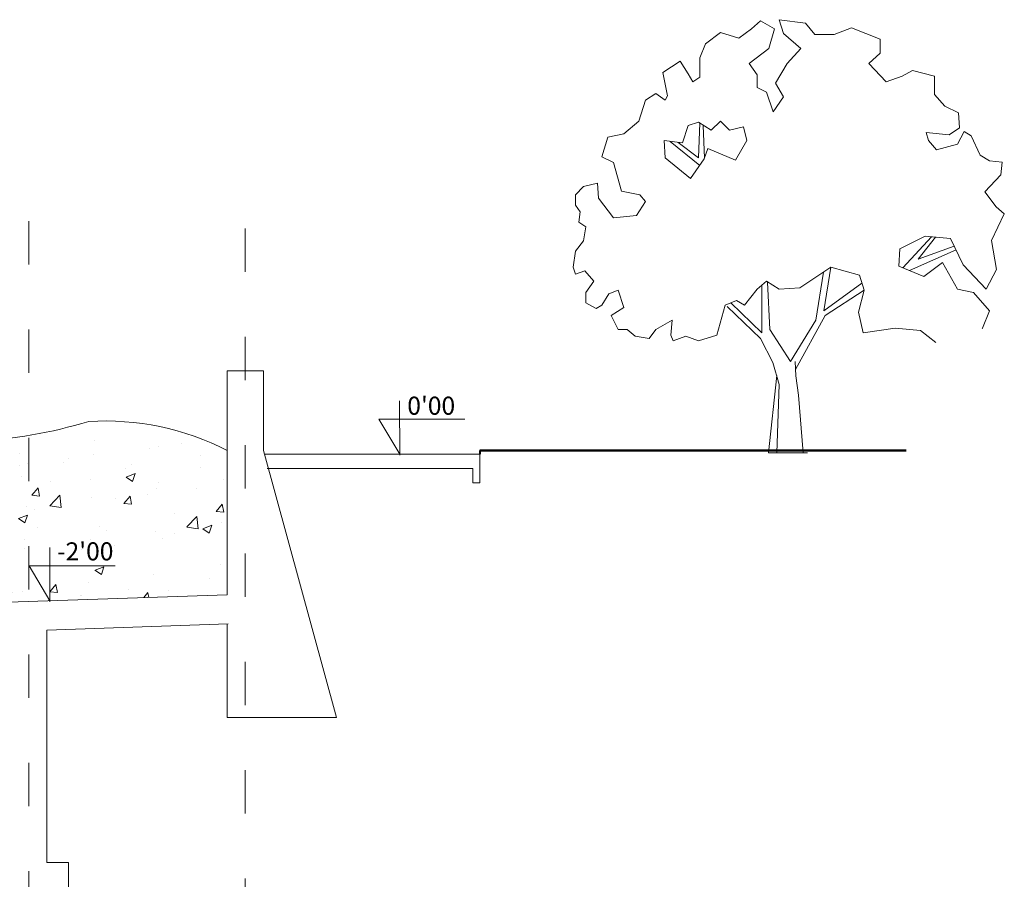
# Model space of a CAD drawing. Units: millimetres. Extents: x 23574 to 73810, y 9783 to 60209.
# Drawn here: x 44832 to 46196, y 45824 to 47014 of the extents above; entities that cross this region are included whole.
import ezdxf

# ---------------------------------------------------------------- set-up
doc = ezdxf.new("R2010")
doc.units = ezdxf.units.MM
doc.linetypes.add('ACAD_ISO03W100', pattern=[30, 12, -18])
doc.layers.add('arkipedia.net', color=9, linetype='Continuous', lineweight=5)
doc.layers.add('RASTERI', color=191, linetype='Continuous', lineweight=5)
for name, color, linetype, lineweight, true_color in [('nosivi zidovi', 7, 'Continuous', 15, 0xcfc3d5), ('pogled', 7, 'Continuous', 5, 0x8db1c3), ('presjek', 7, 'Continuous', 40, 0xe37da2)]:
    doc.layers.add(name, color=color, linetype=linetype, lineweight=lineweight, true_color=true_color)

msp = doc.modelspace()

# ---------------------------------------------------------------- hatches: boundary and pattern name
at = {"layer": 'arkipedia.net'}
h = msp.add_hatch(dxfattribs=at)
h.set_pattern_fill('AR-CONC', color=256, scale=0.7, style=0)
h.set_pattern_definition([(50, (25702.32, 41319.72), (127.52927, -11.15736), [13.335, -146.685]), (355, (25702.32, 41319.72), (-24.67, 133.73965), [10.668, -117.348]), (100.451, (25712.95, 41318.79), (102.85975, 122.5817), [11.333, -124.663]), (46.1842, (25702.32, 41355.28), (189.7553, -29.4296), [20.0025, -220.0275]), (96.6356, (25718.13, 41352.83), (166.183, 173.1979), [16.9995, -186.9945]), (351.184, (25702.32, 41355.28), (166.1832, 173.1976), [16.002, -176.022]), (21, (25720.1, 41346.39), (106.1304, -71.58586), [13.335, -146.685]), (326, (25720.1, 41346.39), (43.2614, 128.9316), [10.668, -117.348]), (71.4514, (25728.94, 41340.43), (149.39154, 57.346), [11.333, -124.663]), (37.5, (25702.318, 41319.72), (2.16202, 59.18853), [0, -115.9256, 0, -119.126, 0, -117.7925]), (7.5, (25702.32, 41319.72), (46.77376, 70.1264), [0, -67.9196, 0, -113.2586, 0, -44.8945]), (327.5, (25662.67, 41319.72), (94.91342, -4.01012), [0, -44.45, 0, -138.684, 0, -184.023]), (317.5, (25644.89, 41319.72), (103.69043, 17.79854), [0, -57.785, 0, -92.1004, 0, -130.683])])
h.paths.add_polyline_path([(44844.49, 46438.222, -0.08563259), (44607.86, 46438.98, 0.10169762), (44327.018, 46451.06, 0.17872316), (44115.483, 46417.56), (44115.483, 46184.385), (44844.49, 46208.474)])
h.paths.add_polyline_path([(44386.756, 46302.074), (44386.756, 46253.58), (44386.756, 46205.086), (44341.572, 46253.58)], flags=16)
h.paths.add_polyline_path([(44976.343, 46457.411, 0.0329009), (44927.623, 46457.601, -0.03069528), (44844.49, 46438.222), (44844.49, 46208.474), (44976.343, 46212.83)])
h.paths.add_polyline_path([(45119.49, 46417.557, 0.10126391), (44976.343, 46457.411), (44976.343, 46212.83), (45119.49, 46217.56)])
h.paths.add_polyline_path([(44482.758, 46358.425), (44641.543, 46358.425), (44641.543, 46266.007), (44482.758, 46266.007)], flags=24)

# ---------------------------------------------------------------- linework, layer by layer
for p, q in [((45358.334, 46410.927), (45358.267, 46486.267)), ((45448.748, 46460.927), (45329.466, 46460.927)), ((45358.332, 46412.56), (45329.466, 46460.927)), ((44873.875, 46207.811), (44873.808, 46283.151)), ((44964.288, 46257.811), (44845.007, 46257.811)), ((44873.873, 46209.444), (44845.007, 46257.811))]:
    msp.add_line(p, q, dxfattribs=at)
at = {"layer": 'nosivi zidovi'}
for p, q in [((45119.49, 46527.56), (45169.49, 46527.56)), ((45119.49, 46527.56), (45119.49, 46217.56)), ((45119.496, 46527.56), (45119.496, 46417.56)), ((45169.49, 46527.56), (45169.49, 46417.56)), ((45270.589, 46047.569), (45169.49, 46417.56)), ((45469.49, 46412.56), (45170.856, 46412.56)), ((45469.49, 46412.56), (45469.49, 46372.56)), ((45459.49, 46392.56), (45174.955, 46392.56)), ((45459.49, 46372.56), (45459.49, 46392.56)), ((45469.49, 46372.56), (45459.49, 46372.56)), ((45119.49, 46217.56), (44115.483, 46184.385)), ((45120.886, 46177.585), (44869.49, 46168.806)), ((45119.49, 46177.536), (45119.49, 46047.569)), ((44869.49, 46168.806), (44869.49, 45846.993)), ((45119.49, 46047.569), (45270.589, 46047.569)), ((44869.49, 45846.993), (44899.49, 45846.993)), ((44899.49, 45846.993), (44899.49, 45746.993))]:
    msp.add_line(p, q, dxfattribs=at)
at = {"layer": 'nosivi zidovi', "lineweight": 50}
msp.add_line((46059.657, 46417.56), (45469.49, 46417.56), dxfattribs=at)
at = {"layer": 'nosivi zidovi'}
for centre, radius, start, end in [((44728.371, 47124.362), 695.896, 260.027641, 286.638057), ((44950.535, 46087.707), 370.603, 62.878731, 93.544409)]:
    msp.add_arc(centre, radius, start, end, dxfattribs=at)
at = {"layer": 'pogled', "color": 3, "linetype": 'ByBlock'}
for p, q in [((45772.248, 46872.151), (45757.91, 46867.368)), ((45789.771, 46860.991), (45772.248, 46872.151)), ((45802.516, 46873.745), (45789.771, 46860.991)), ((45815.26, 46860.991), (45802.516, 46873.745)), ((45757.91, 46867.368), (45749.945, 46843.453)), ((45773.997, 46871.037), (45772.248, 46822.728)), ((45780.532, 46822.091), (45778.62, 46867.368)), ((45834.377, 46865.774), (45815.26, 46860.991)), ((45839.156, 46846.642), (45834.377, 46865.774)), ((45749.945, 46843.453), (45724.456, 46846.642)), ((45724.456, 46846.642), (45726.049, 46822.728)), ((45773.812, 46812.058), (45733.032, 46845.569)), ((45823.226, 46819.539), (45839.156, 46846.642)), ((45772.248, 46822.728), (45744.232, 46844.168)), ((45780.213, 46821.133), (45784.992, 46835.482)), ((45784.992, 46835.482), (45823.226, 46819.539)), ((45726.049, 46822.728), (45761.096, 46794.03)), ((45761.096, 46794.03), (45780.213, 46821.133)), ((46094.788, 46713.523), (46055.046, 46670.568)), ((46076.522, 46682.429), (46100.339, 46713.018)), ((46064.259, 46666.796), (46129.093, 46695.183)), ((46076.522, 46682.429), (46126.329, 46700.244)), ((45945.891, 46610.685), (45955.449, 46671.269)), ((45945.324, 46664.514), (45934.74, 46597.931)), ((45859.866, 46645.76), (45859.866, 46580.394)), ((45871.017, 46585.177), (45867.831, 46650.543)), ((45945.891, 46610.685), (45998.462, 46648.948)), ((45947.484, 46604.308), (46001.648, 46639.383)), ((45858.273, 46572.422), (45812.074, 46617.063)), ((45859.866, 46580.394), (45816.854, 46621.845)), ((45906.635, 46529.511), (45947.484, 46604.308)), ((45934.74, 46597.931), (45899.693, 46540.536)), ((45874.992, 46539.116), (45858.273, 46572.422)), ((45899.693, 46540.536), (45871.017, 46585.177)), ((45874.992, 46539.116), (45883.681, 46509.021)), ((45906.954, 46520.646), (45906.224, 46540.911)), ((45868.911, 46414.016), (45880.769, 46521.328)), ((45910.58, 46494.295), (45906.954, 46520.646)), ((45883.681, 46509.021), (45880.453, 46414.016)), ((45910.58, 46494.295), (45917.106, 46414.016)), ((45917.106, 46414.016), (45868.911, 46414.016)), ((45874.737, 46414.016), (45922.932, 46414.016))]:
    msp.add_line(p, q, dxfattribs=at)
msp.add_lwpolyline([(46100.968, 46567.141), (46079.708, 46583.582), (46044.661, 46586.771), (46000.055, 46580.394), (45993.683, 46609.091), (46001.648, 46639.383), (45995.276, 46660.109), (45955.449, 46671.269), (45912.437, 46642.572), (45883.762, 46640.977), (45866.238, 46652.137), (45853.494, 46640.977), (45835.97, 46618.657), (45824.819, 46625.034), (45808.888, 46618.657), (45797.736, 46577.205), (45772.248, 46569.234), (45754.724, 46575.61), (45737.2, 46569.234), (45734.014, 46577.205), (45735.607, 46597.931), (45713.304, 46585.177), (45703.746, 46572.422), (45684.629, 46575.61), (45673.478, 46585.177), (45660.734, 46585.177), (45651.175, 46604.308), (45668.699, 46615.468), (45660.734, 46639.383), (45647.989, 46634.6), (45638.43, 46618.657), (45630.465, 46613.874), (45616.128, 46621.845), (45616.128, 46636.194), (45627.279, 46652.137), (45614.535, 46666.486), (45601.79, 46661.703), (45598.604, 46671.269), (45601.79, 46693.589), (45612.942, 46707.938), (45616.128, 46727.07), (45606.569, 46733.446), (45608.162, 46747.795), (45601.79, 46757.361), (45601.79, 46771.71), (45612.942, 46782.87), (45632.058, 46787.653), (45633.651, 46766.927), (45654.361, 46739.824), (45686.222, 46743.012), (45698.967, 46762.144), (45691.002, 46771.71), (45665.513, 46776.493), (45654.361, 46816.35), (45638.43, 46824.322), (45646.396, 46851.425), (45668.699, 46856.208), (45689.408, 46873.745), (45698.967, 46902.442), (45713.304, 46912.008), (45726.049, 46902.442), (45729.235, 46908.82), (45722.863, 46940.706), (45746.759, 46956.649), (45757.91, 46939.111), (45764.282, 46927.951), (45773.841, 46934.329), (45773.841, 46961.432), (45781.806, 46980.564), (45802.516, 46996.506), (45828.005, 46988.535), (45845.528, 47001.289), (45858.273, 47012.449), (45877.389, 47001.289), (45869.424, 46974.186), (45842.342, 46953.46), (45853.494, 46937.517), (45853.494, 46919.98), (45866.238, 46913.603), (45875.796, 46886.5), (45890.134, 46907.226), (45878.982, 46926.357), (45894.913, 46953.46), (45914.03, 46974.186), (45890.134, 46994.912), (45883.762, 47014.044), (45920.402, 47009.261), (45933.147, 46993.318), (45960.229, 46993.318), (45984.125, 47002.884), (46023.951, 46986.94), (46023.951, 46967.809), (46008.021, 46953.46), (46031.916, 46927.951), (46054.22, 46935.923), (46068.557, 46943.895), (46098.825, 46935.923), (46098.825, 46910.414), (46113.162, 46894.471), (46132.28, 46884.906), (46133.873, 46864.179), (46119.535, 46854.613), (46087.674, 46857.802), (46090.86, 46846.642), (46102.011, 46833.888), (46130.686, 46841.859), (46140.245, 46859.397), (46149.803, 46853.019), (46162.287, 46826.467), (46175.031, 46818.495), (46192.555, 46816.901), (46190.962, 46799.364), (46168.659, 46775.449), (46184.589, 46754.723), (46195.741, 46745.157), (46178.102, 46708.431), (46184.85, 46668.08), (46170.513, 46640.977), (46138.652, 46674.457), (46121.128, 46711.126), (46086.081, 46714.315), (46051.033, 46696.777), (46049.44, 46672.863), (46084.488, 46658.514), (46109.976, 46677.646), (46130.686, 46640.977), (46152.989, 46636.194), (46175.292, 46610.685), (46165.734, 46586.771), (46165.209, 46586.565)], dxfattribs=at)
at = {"layer": 'presjek'}
msp.add_line((45469.49, 46417.56), (45469.49, 46412.56), dxfattribs=at)
at = {"layer": 'RASTERI', "linetype": 'ACAD_ISO03W100', "ltscale": 5}
for p, q in [((44844.49, 46734.818), (44844.49, 45604.834)), ((45144.49, 46724.818), (45144.49, 45594.834))]:
    msp.add_line(p, q, dxfattribs=at)

# ---------------------------------------------------------------- texts
at = {"layer": 'arkipedia.net', "char_height": 25, "width": 106.364, "attachment_point": 1}
for s, insert in [("{\\fTahoma|b0|i0|c238|p32;0'00}", (45368.833, 46491.989)), ("{\\fTahoma|b0|i0|c238|p32;-2'00}", (44883.712, 46290.273))]:
    msp.add_mtext(s, dxfattribs=dict(at, insert=insert))

doc.saveas('drawing.dxf')
